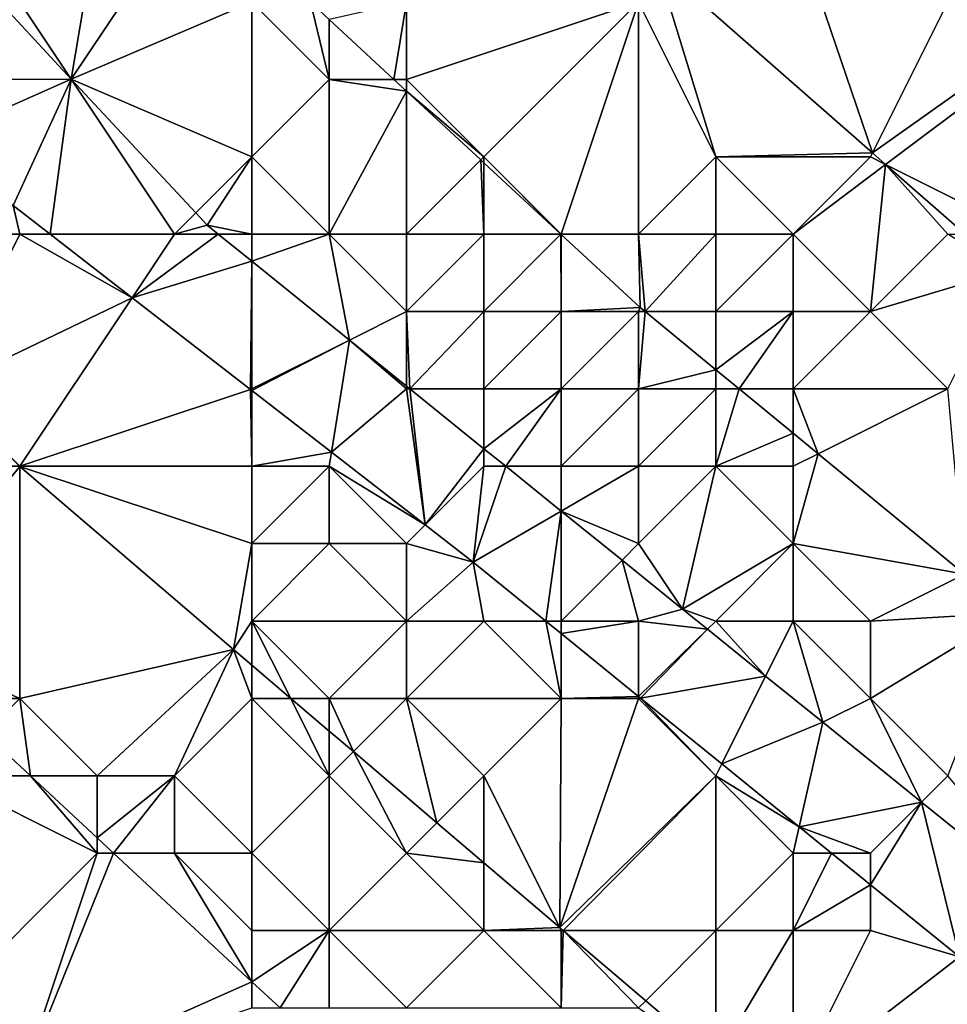
# Model space of a CAD drawing. Units: metres. Extents: x 73750 to 74375, y 354500 to 355000.
# Drawn here: x 74343 to 74355, y 354655 to 354668 of the extents above; entities that cross this region are included whole.
import ezdxf

# ---------------------------------------------------------------- set-up
doc = ezdxf.new("R2010")
doc.units = ezdxf.units.M
doc.layers.add('Terrain', color=15, linetype='Continuous')

msp = doc.modelspace()

# ---------------------------------------------------------------- linework, layer by layer
at = {"layer": 'Terrain'}
for points in [[(74358, 354674, 255.77), (74352, 354672, 255.46), (74354.026, 354666.051, 255.342), (74358, 354674, 255.77)], [(74358, 354674, 255.77), (74354.026, 354666.051, 255.342), (74361, 354671, 255.8), (74358, 354674, 255.77)], [(74352, 354672, 255.46), (74351.231, 354668.502, 255.354), (74354.026, 354666.051, 255.342), (74352, 354672, 255.46)], [(74361, 354671, 255.8), (74354.026, 354666.051, 255.342), (74354.195, 354665.902, 255.341), (74361, 354671, 255.8)], [(74361, 354671, 255.8), (74354.195, 354665.902, 255.341), (74356, 354665, 255.42), (74361, 354671, 255.8)], [(74344, 354669, 253.46), (74343, 354668, 253.34), (74343.665, 354667.002, 253.49), (74344, 354669, 253.46)], [(74344, 354669, 253.46), (74343.665, 354667.002, 253.49), (74345, 354669, 253.64), (74344, 354669, 253.46)], [(74346, 354668, 253.19), (74345, 354669, 253.64), (74343.665, 354667.002, 253.49), (74346, 354668, 253.19)], [(74351, 354668, 255.16), (74352, 354666, 254.66), (74351.231, 354668.502, 255.354), (74351, 354668, 255.16)], [(74354.026, 354666.051, 255.342), (74351.231, 354668.502, 255.354), (74352, 354666, 254.66), (74354.026, 354666.051, 255.342)], [(74343, 354668, 253.34), (74342.864, 354667.864, 253.496), (74343.665, 354667.002, 253.49), (74343, 354668, 253.34)], [(74346, 354668, 253.19), (74343.665, 354667.002, 253.49), (74346, 354666, 253.38), (74346, 354668, 253.19)], [(74346, 354668, 253.19), (74346, 354666, 253.38), (74347, 354667, 253.3), (74346, 354668, 253.19)], [(74346, 354668, 253.19), (74347, 354667, 253.3), (74346.757, 354668, 253.447), (74346, 354668, 253.19)], [(74347, 354667, 253.3), (74347, 354667.775, 253.444), (74346.757, 354668, 253.447), (74347, 354667, 253.3)], [(74348, 354668, 253.85), (74347, 354667.775, 253.444), (74347.837, 354667, 253.434), (74348, 354668, 253.85)], [(74348, 354668, 253.85), (74347.837, 354667, 253.434), (74348, 354667, 253.37), (74348, 354668, 253.85)], [(74348, 354668, 253.85), (74348, 354667, 253.37), (74351, 354668, 255.16), (74348, 354668, 253.85)], [(74351, 354668, 255.16), (74348, 354667, 253.37), (74349, 354666, 253.52), (74351, 354668, 255.16)], [(74350, 354665, 253.46), (74351, 354668, 255.16), (74349, 354666, 253.52), (74350, 354665, 253.46)], [(74350, 354665, 253.46), (74351, 354665, 253.91), (74351, 354668, 255.16), (74350, 354665, 253.46)], [(74351, 354665, 253.91), (74352, 354666, 254.66), (74351, 354668, 255.16), (74351, 354665, 253.91)], [(74343.665, 354667.002, 253.49), (74342.864, 354667.864, 253.496), (74342, 354667, 254.08), (74343.665, 354667.002, 253.49)], [(74347, 354667, 253.3), (74347.837, 354667, 253.434), (74347, 354667.775, 253.444), (74347, 354667, 253.3)], [(74342.914, 354665.37, 254.493), (74343.665, 354667.002, 253.49), (74342, 354666.268, 254.515), (74342.914, 354665.37, 254.493)], [(74342, 354666.268, 254.515), (74343.665, 354667.002, 253.49), (74342, 354667, 254.08), (74342, 354666.268, 254.515)], [(74343.391, 354665, 254.488), (74343.665, 354667.002, 253.49), (74342.914, 354665.37, 254.493), (74343.391, 354665, 254.488)], [(74345, 354665, 253.7), (74343.665, 354667.002, 253.49), (74343.391, 354665, 254.488), (74345, 354665, 253.7)], [(74345, 354665, 253.7), (74345.274, 354665.274, 253.478), (74343.665, 354667.002, 253.49), (74345, 354665, 253.7)], [(74345.274, 354665.274, 253.478), (74346, 354666, 253.38), (74343.665, 354667.002, 253.49), (74345.274, 354665.274, 253.478)], [(74347, 354665, 253.53), (74347, 354667, 253.3), (74346, 354666, 253.38), (74347, 354665, 253.53)], [(74347, 354665, 253.53), (74348, 354666.849, 253.432), (74347, 354667, 253.3), (74347, 354665, 253.53)], [(74347, 354667, 253.3), (74348, 354666.849, 253.432), (74347.837, 354667, 253.434), (74347, 354667, 253.3)], [(74348, 354667, 253.37), (74347.837, 354667, 253.434), (74348, 354666.849, 253.432), (74348, 354667, 253.37)], [(74348, 354667, 253.37), (74348, 354666.849, 253.432), (74349, 354666, 253.52), (74348, 354667, 253.37)], [(74347, 354665, 253.53), (74348, 354665, 253.47), (74348, 354666.849, 253.432), (74347, 354665, 253.53)], [(74348, 354665, 253.47), (74348.96, 354665.96, 253.42), (74348, 354666.849, 253.432), (74348, 354665, 253.47)], [(74349, 354666, 253.52), (74348, 354666.849, 253.432), (74348.96, 354665.96, 253.42), (74349, 354666, 253.52)], [(74345.274, 354665.274, 253.478), (74345.42, 354665.117, 253.477), (74346, 354666, 253.38), (74345.274, 354665.274, 253.478)], [(74346, 354665, 253.63), (74346, 354666, 253.38), (74345.42, 354665.117, 253.477), (74346, 354665, 253.63)], [(74346, 354665, 253.63), (74347, 354665, 253.53), (74346, 354666, 253.38), (74346, 354665, 253.63)], [(74349, 354665.923, 253.419), (74349, 354666, 253.52), (74348.96, 354665.96, 253.42), (74349, 354665.923, 253.419)], [(74350, 354665, 253.46), (74349, 354666, 253.52), (74349.997, 354665, 253.407), (74350, 354665, 253.46)], [(74349.997, 354665, 253.407), (74349, 354666, 253.52), (74349, 354665.923, 253.419), (74349.997, 354665, 253.407)], [(74351, 354665, 253.91), (74352, 354665, 254.41), (74352, 354666, 254.66), (74351, 354665, 253.91)], [(74354.026, 354666.051, 255.342), (74352, 354666, 254.66), (74354, 354666, 255.16), (74354.026, 354666.051, 255.342)], [(74352, 354665, 254.41), (74353, 354665, 254.8), (74352, 354666, 254.66), (74352, 354665, 254.41)], [(74353, 354665, 254.8), (74354, 354666, 255.16), (74352, 354666, 254.66), (74353, 354665, 254.8)], [(74353, 354665, 254.8), (74354.195, 354665.902, 255.341), (74354, 354666, 255.16), (74353, 354665, 254.8)], [(74354.026, 354666.051, 255.342), (74354, 354666, 255.16), (74354.195, 354665.902, 255.341), (74354.026, 354666.051, 255.342)], [(74348, 354665, 253.47), (74349, 354665, 253.43), (74348.96, 354665.96, 253.42), (74348, 354665, 253.47)], [(74349, 354665, 253.43), (74349, 354665.923, 253.419), (74348.96, 354665.96, 253.42), (74349, 354665, 253.43)], [(74349, 354665, 253.43), (74349.997, 354665, 253.407), (74349, 354665.923, 253.419), (74349, 354665, 253.43)], [(74353, 354665, 254.8), (74354, 354664, 254.82), (74354.195, 354665.902, 255.341), (74353, 354665, 254.8)], [(74355, 354665, 255.24), (74354.195, 354665.902, 255.341), (74354, 354664, 254.82), (74355, 354665, 255.24)], [(74355, 354665, 255.24), (74355.224, 354665, 255.337), (74354.195, 354665.902, 255.341), (74355, 354665, 255.24)], [(74356, 354665, 255.42), (74354.195, 354665.902, 255.341), (74355.224, 354665, 255.337), (74356, 354665, 255.42)], [(74342, 354665, 254.41), (74343, 354665, 254.38), (74342.914, 354665.37, 254.493), (74342, 354665, 254.41)], [(74343, 354665, 254.38), (74343.391, 354665, 254.488), (74342.914, 354665.37, 254.493), (74343, 354665, 254.38)], [(74345, 354665, 253.7), (74345.42, 354665.117, 253.477), (74345.274, 354665.274, 253.478), (74345, 354665, 253.7)], [(74345, 354665, 253.7), (74345.565, 354665, 253.476), (74345.42, 354665.117, 253.477), (74345, 354665, 253.7)], [(74346, 354665, 253.63), (74345.42, 354665.117, 253.477), (74345.565, 354665, 253.476), (74346, 354665, 253.63)], [(74342, 354665, 254.41), (74342, 354663, 254.48), (74343, 354665, 254.38), (74342, 354665, 254.41)], [(74343, 354665, 254.38), (74342, 354663, 254.48), (74344.452, 354664.178, 254.476), (74343, 354665, 254.38)], [(74343, 354665, 254.38), (74344.452, 354664.178, 254.476), (74343.391, 354665, 254.488), (74343, 354665, 254.38)], [(74345, 354665, 253.7), (74343.391, 354665, 254.488), (74344.452, 354664.178, 254.476), (74345, 354665, 253.7)], [(74345, 354665, 253.7), (74344.452, 354664.178, 254.476), (74345.565, 354665, 253.476), (74345, 354665, 253.7)], [(74346, 354664.649, 253.474), (74345.565, 354665, 253.476), (74344.452, 354664.178, 254.476), (74346, 354664.649, 253.474)], [(74346, 354665, 253.63), (74345.565, 354665, 253.476), (74346, 354664.649, 253.474), (74346, 354665, 253.63)], [(74346, 354665, 253.63), (74346, 354664.649, 253.474), (74347, 354665, 253.53), (74346, 354665, 253.63)], [(74347, 354665, 253.53), (74346, 354664.649, 253.474), (74347.261, 354663.631, 253.467), (74347, 354665, 253.53)], [(74347, 354665, 253.53), (74347.261, 354663.631, 253.467), (74348, 354664, 253.41), (74347, 354665, 253.53)], [(74347, 354665, 253.53), (74348, 354664, 253.41), (74348, 354665, 253.47), (74347, 354665, 253.53)], [(74348, 354665, 253.47), (74348, 354664, 253.41), (74349, 354665, 253.43), (74348, 354665, 253.47)], [(74349, 354665, 253.43), (74348, 354664, 253.41), (74349, 354664, 253.35), (74349, 354665, 253.43)], [(74349, 354665, 253.43), (74349, 354664, 253.35), (74349.997, 354665, 253.407), (74349, 354665, 253.43)], [(74349, 354664, 253.35), (74350, 354664, 253.42), (74349.997, 354665, 253.407), (74349, 354664, 253.35)], [(74350, 354665, 253.46), (74349.997, 354665, 253.407), (74350, 354664.997, 253.407), (74350, 354665, 253.46)], [(74350, 354664, 253.42), (74350, 354664.997, 253.407), (74349.997, 354665, 253.407), (74350, 354664, 253.42)], [(74350, 354665, 253.46), (74350, 354664.997, 253.407), (74351, 354665, 253.91), (74350, 354665, 253.46)], [(74351, 354665, 253.91), (74350, 354664.997, 253.407), (74351.019, 354664.054, 253.394), (74351, 354665, 253.91)], [(74350, 354664, 253.42), (74351.019, 354664.054, 253.394), (74350, 354664.997, 253.407), (74350, 354664, 253.42)], [(74351, 354665, 253.91), (74351.019, 354664.054, 253.394), (74351.085, 354664, 253.393), (74351, 354665, 253.91)], [(74351, 354665, 253.91), (74351.085, 354664, 253.393), (74352, 354665, 254.41), (74351, 354665, 253.91)], [(74352, 354665, 254.41), (74351.085, 354664, 253.393), (74352, 354664, 253.73), (74352, 354665, 254.41)], [(74352, 354665, 254.41), (74352, 354664, 253.73), (74353, 354665, 254.8), (74352, 354665, 254.41)], [(74353, 354665, 254.8), (74352, 354664, 253.73), (74353, 354664, 254.32), (74353, 354665, 254.8)], [(74353, 354665, 254.8), (74353, 354664, 254.32), (74354, 354664, 254.82), (74353, 354665, 254.8)], [(74355, 354665, 255.24), (74354, 354664, 254.82), (74355.763, 354664.527, 255.334), (74355, 354665, 255.24)], [(74345.98, 354662.993, 254.458), (74346, 354664.649, 253.474), (74344.452, 354664.178, 254.476), (74345.98, 354662.993, 254.458)], [(74346, 354663, 254.27), (74346, 354664.649, 253.474), (74345.98, 354662.993, 254.458), (74346, 354663, 254.27)], [(74346, 354663, 254.27), (74347.261, 354663.631, 253.467), (74346, 354664.649, 253.474), (74346, 354663, 254.27)], [(74354, 354664, 254.82), (74355, 354663, 254.46), (74355.763, 354664.527, 255.334), (74354, 354664, 254.82)], [(74344.452, 354664.178, 254.476), (74342, 354663, 254.48), (74343, 354662, 254.47), (74344.452, 354664.178, 254.476)], [(74345.98, 354662.993, 254.458), (74344.452, 354664.178, 254.476), (74343, 354662, 254.47), (74345.98, 354662.993, 254.458)], [(74348, 354664, 253.41), (74347.261, 354663.631, 253.467), (74348, 354663.035, 253.463), (74348, 354664, 253.41)], [(74348, 354664, 253.41), (74348, 354663.035, 253.463), (74348.043, 354663, 253.463), (74348, 354664, 253.41)], [(74348, 354664, 253.41), (74348.043, 354663, 253.463), (74349, 354664, 253.35), (74348, 354664, 253.41)], [(74349, 354664, 253.35), (74348.043, 354663, 253.463), (74349, 354663, 253.39), (74349, 354664, 253.35)], [(74349, 354664, 253.35), (74349, 354663, 253.39), (74350, 354664, 253.42), (74349, 354664, 253.35)], [(74350, 354664, 253.42), (74349, 354663, 253.39), (74350, 354663, 253.28), (74350, 354664, 253.42)], [(74350, 354664, 253.42), (74351, 354664, 253.57), (74351.019, 354664.054, 253.394), (74350, 354664, 253.42)], [(74350, 354664, 253.42), (74350, 354663, 253.28), (74351, 354664, 253.57), (74350, 354664, 253.42)], [(74351, 354664, 253.57), (74350, 354663, 253.28), (74351, 354663, 253.46), (74351, 354664, 253.57)], [(74351, 354664, 253.57), (74351.085, 354664, 253.393), (74351.019, 354664.054, 253.394), (74351, 354664, 253.57)], [(74351, 354664, 253.57), (74351, 354663, 253.46), (74351.085, 354664, 253.393), (74351, 354664, 253.57)], [(74351, 354663, 253.46), (74352, 354663.248, 253.382), (74351.085, 354664, 253.393), (74351, 354663, 253.46)], [(74352, 354664, 253.73), (74351.085, 354664, 253.393), (74352, 354663.248, 253.382), (74352, 354664, 253.73)], [(74352, 354664, 253.73), (74352, 354663.248, 253.382), (74353, 354664, 254.32), (74352, 354664, 253.73)], [(74353, 354664, 254.32), (74352, 354663.248, 253.382), (74352.302, 354663, 253.379), (74353, 354664, 254.32)], [(74353, 354664, 254.32), (74352.302, 354663, 253.379), (74353, 354663, 253.78), (74353, 354664, 254.32)], [(74353, 354664, 254.32), (74353, 354663, 253.78), (74354, 354664, 254.82), (74353, 354664, 254.32)], [(74354, 354664, 254.82), (74353, 354663, 253.78), (74355, 354663, 254.46), (74354, 354664, 254.82)], [(74346, 354663, 254.27), (74346, 354662.978, 254.458), (74347.261, 354663.631, 253.467), (74346, 354663, 254.27)], [(74347.029, 354662.181, 254.447), (74347.261, 354663.631, 253.467), (74346, 354662.978, 254.458), (74347.029, 354662.181, 254.447)], [(74348, 354663, 253.44), (74347.261, 354663.631, 253.467), (74347.029, 354662.181, 254.447), (74348, 354663, 253.44)], [(74348, 354663, 253.44), (74348, 354663.035, 253.463), (74347.261, 354663.631, 253.467), (74348, 354663, 253.44)], [(74351, 354663, 253.46), (74352, 354663, 253.61), (74352, 354663.248, 253.382), (74351, 354663, 253.46)], [(74352, 354663, 253.61), (74352.302, 354663, 253.379), (74352, 354663.248, 253.382), (74352, 354663, 253.61)], [(74342, 354663, 254.48), (74342.995, 354662, 254.492), (74343, 354662, 254.47), (74342, 354663, 254.48)], [(74346, 354662, 254.37), (74345.98, 354662.993, 254.458), (74343, 354662, 254.47), (74346, 354662, 254.37)], [(74346, 354663, 254.27), (74345.98, 354662.993, 254.458), (74346, 354662.978, 254.458), (74346, 354663, 254.27)], [(74346, 354662, 254.37), (74346, 354662.978, 254.458), (74345.98, 354662.993, 254.458), (74346, 354662, 254.37)], [(74347.029, 354662.181, 254.447), (74346, 354662.978, 254.458), (74346, 354662, 254.37), (74347.029, 354662.181, 254.447)], [(74348, 354663, 253.44), (74347.029, 354662.181, 254.447), (74348.241, 354661.241, 254.433), (74348, 354663, 253.44)], [(74348, 354663, 253.44), (74348.043, 354663, 253.463), (74348, 354663.035, 253.463), (74348, 354663, 253.44)], [(74348, 354663, 253.44), (74348.241, 354661.241, 254.433), (74348.043, 354663, 253.463), (74348, 354663, 253.44)], [(74349, 354663, 253.39), (74348.043, 354663, 253.463), (74349, 354662.227, 253.458), (74349, 354663, 253.39)], [(74348.241, 354661.241, 254.433), (74349, 354662.227, 253.458), (74348.043, 354663, 253.463), (74348.241, 354661.241, 254.433)], [(74349, 354663, 253.39), (74349, 354662.227, 253.458), (74350, 354663, 253.28), (74349, 354663, 253.39)], [(74350, 354663, 253.28), (74349, 354662.227, 253.458), (74349.282, 354662, 253.456), (74350, 354663, 253.28)], [(74350, 354663, 253.28), (74349.282, 354662, 253.456), (74350, 354662, 253.48), (74350, 354663, 253.28)], [(74350, 354663, 253.28), (74350, 354662, 253.48), (74351, 354663, 253.46), (74350, 354663, 253.28)], [(74351, 354663, 253.46), (74350, 354662, 253.48), (74351, 354662, 253.32), (74351, 354663, 253.46)], [(74351, 354663, 253.46), (74351, 354662, 253.32), (74352, 354663, 253.61), (74351, 354663, 253.46)], [(74352, 354663, 253.61), (74351, 354662, 253.32), (74352, 354662, 253.42), (74352, 354663, 253.61)], [(74352, 354663, 253.61), (74352, 354662, 253.42), (74352.302, 354663, 253.379), (74352, 354663, 253.61)], [(74352, 354662, 253.42), (74353, 354662.426, 253.37), (74352.302, 354663, 253.379), (74352, 354662, 253.42)], [(74353, 354663, 253.78), (74352.302, 354663, 253.379), (74353, 354662.426, 253.37), (74353, 354663, 253.78)], [(74353, 354663, 253.78), (74353, 354662.426, 253.37), (74353.322, 354662.161, 253.366), (74353, 354663, 253.78)], [(74353, 354663, 253.78), (74353.322, 354662.161, 253.366), (74355, 354663, 254.46), (74353, 354663, 253.78)], [(74355, 354663, 254.46), (74353.322, 354662.161, 253.366), (74355.214, 354660.607, 253.343), (74355, 354663, 254.46)], [(74352, 354662, 253.42), (74353, 354662, 253.51), (74353, 354662.426, 253.37), (74352, 354662, 253.42)], [(74353, 354662, 253.51), (74353.322, 354662.161, 253.366), (74353, 354662.426, 253.37), (74353, 354662, 253.51)], [(74347.029, 354662.181, 254.447), (74346, 354662, 254.37), (74347, 354662, 254.23), (74347.029, 354662.181, 254.447)], [(74348.241, 354661.241, 254.433), (74347.029, 354662.181, 254.447), (74347, 354662, 254.23), (74348.241, 354661.241, 254.433)], [(74348.241, 354661.241, 254.433), (74349, 354662, 253.73), (74349, 354662.227, 253.458), (74348.241, 354661.241, 254.433)], [(74349, 354662, 253.73), (74349.282, 354662, 253.456), (74349, 354662.227, 253.458), (74349, 354662, 253.73)], [(74353, 354662, 253.51), (74353, 354661, 253.37), (74353.322, 354662.161, 253.366), (74353, 354662, 253.51)], [(74353, 354661, 253.37), (74355.214, 354660.607, 253.343), (74353.322, 354662.161, 253.366), (74353, 354661, 253.37)], [(74343, 354661.996, 254.492), (74342, 354662, 254.72), (74341.196, 354659.804, 256.183), (74343, 354661.996, 254.492)], [(74343, 354661.996, 254.492), (74341.196, 354659.804, 256.183), (74343, 354659, 255.78), (74343, 354661.996, 254.492)], [(74343, 354661.996, 254.492), (74342.995, 354662, 254.492), (74342, 354662, 254.72), (74343, 354661.996, 254.492)], [(74343, 354661.996, 254.492), (74343, 354662, 254.47), (74342.995, 354662, 254.492), (74343, 354661.996, 254.492)], [(74346, 354662, 254.37), (74343, 354662, 254.47), (74343, 354661.996, 254.492), (74346, 354662, 254.37)], [(74346, 354662, 254.37), (74343, 354661.996, 254.492), (74346, 354661, 254.39), (74346, 354662, 254.37)], [(74346, 354661, 254.39), (74343, 354661.996, 254.492), (74345.763, 354659.632, 254.418), (74346, 354661, 254.39)], [(74345.763, 354659.632, 254.418), (74343, 354661.996, 254.492), (74343, 354659, 255.78), (74345.763, 354659.632, 254.418)], [(74346, 354662, 254.37), (74346, 354661, 254.39), (74347, 354662, 254.23), (74346, 354662, 254.37)], [(74347, 354662, 254.23), (74346, 354661, 254.39), (74347, 354661, 254.39), (74347, 354662, 254.23)], [(74348.241, 354661.241, 254.433), (74347, 354662, 254.23), (74348, 354661, 254.38), (74348.241, 354661.241, 254.433)], [(74347, 354662, 254.23), (74347, 354661, 254.39), (74348, 354661, 254.38), (74347, 354662, 254.23)], [(74348.241, 354661.241, 254.433), (74348.863, 354660.759, 254.426), (74349, 354662, 253.73), (74348.241, 354661.241, 254.433)], [(74349, 354662, 253.73), (74348.863, 354660.759, 254.426), (74349.282, 354662, 253.456), (74349, 354662, 253.73)], [(74348.863, 354660.759, 254.426), (74350, 354661.42, 253.452), (74349.282, 354662, 253.456), (74348.863, 354660.759, 254.426)], [(74350, 354662, 253.48), (74349.282, 354662, 253.456), (74350, 354661.42, 253.452), (74350, 354662, 253.48)], [(74350, 354662, 253.48), (74350, 354661.42, 253.452), (74351, 354662, 253.32), (74350, 354662, 253.48)], [(74351, 354662, 253.32), (74350, 354661.42, 253.452), (74351, 354661, 253.3), (74351, 354662, 253.32)], [(74351, 354662, 253.32), (74351, 354661, 253.3), (74352, 354662, 253.42), (74351, 354662, 253.32)], [(74352, 354662, 253.42), (74351, 354661, 253.3), (74351.569, 354660.154, 253.444), (74352, 354662, 253.42)], [(74352, 354662, 253.42), (74351.569, 354660.154, 253.444), (74353, 354661, 253.37), (74352, 354662, 253.42)], [(74352, 354662, 253.42), (74353, 354661, 253.37), (74353, 354662, 253.51), (74352, 354662, 253.42)], [(74349.799, 354660, 254.424), (74350, 354661.42, 253.452), (74348.863, 354660.759, 254.426), (74349.799, 354660, 254.424)], [(74349.799, 354660, 254.424), (74350, 354660, 254.17), (74350, 354661.42, 253.452), (74349.799, 354660, 254.424)], [(74351, 354661, 253.3), (74350, 354661.42, 253.452), (74350.786, 354660.786, 253.448), (74351, 354661, 253.3)], [(74350, 354660, 254.17), (74350.786, 354660.786, 253.448), (74350, 354661.42, 253.452), (74350, 354660, 254.17)], [(74348.241, 354661.241, 254.433), (74348, 354661, 254.38), (74348.863, 354660.759, 254.426), (74348.241, 354661.241, 254.433)], [(74346, 354661, 254.39), (74345.763, 354659.632, 254.418), (74346, 354660, 254.48), (74346, 354661, 254.39)], [(74346, 354661, 254.39), (74346, 354660, 254.48), (74347, 354661, 254.39), (74346, 354661, 254.39)], [(74347, 354661, 254.39), (74346, 354660, 254.48), (74348, 354660, 254.35), (74347, 354661, 254.39)], [(74347, 354661, 254.39), (74348, 354660, 254.35), (74348, 354661, 254.38), (74347, 354661, 254.39)], [(74348.863, 354660.759, 254.426), (74348, 354661, 254.38), (74348, 354660, 254.35), (74348.863, 354660.759, 254.426)], [(74351, 354661, 253.3), (74350.786, 354660.786, 253.448), (74351.569, 354660.154, 253.444), (74351, 354661, 253.3)], [(74353, 354661, 253.37), (74351.569, 354660.154, 253.444), (74352, 354660, 253.42), (74353, 354661, 253.37)], [(74353, 354661, 253.37), (74352, 354660, 253.42), (74353, 354660, 253.21), (74353, 354661, 253.37)], [(74353, 354661, 253.37), (74353, 354660, 253.21), (74354, 354660, 253.28), (74353, 354661, 253.37)], [(74353, 354661, 253.37), (74354, 354660, 253.28), (74355.214, 354660.607, 253.343), (74353, 354661, 253.37)], [(74350, 354660, 254.17), (74351, 354660, 253.73), (74350.786, 354660.786, 253.448), (74350, 354660, 254.17)], [(74351, 354660, 253.73), (74351.569, 354660.154, 253.444), (74350.786, 354660.786, 253.448), (74351, 354660, 253.73)], [(74348.863, 354660.759, 254.426), (74348, 354660, 254.35), (74349, 354660, 254.37), (74348.863, 354660.759, 254.426)], [(74349.799, 354660, 254.424), (74348.863, 354660.759, 254.426), (74349, 354660, 254.37), (74349.799, 354660, 254.424)], [(74354, 354660, 253.28), (74355.822, 354660.107, 253.336), (74355.214, 354660.607, 253.343), (74354, 354660, 253.28)], [(74351, 354660, 253.73), (74351.893, 354659.893, 253.439), (74351.569, 354660.154, 253.444), (74351, 354660, 253.73)], [(74352, 354660, 253.42), (74351.569, 354660.154, 253.444), (74351.893, 354659.893, 253.439), (74352, 354660, 253.42)], [(74354, 354660, 253.28), (74354, 354659, 253.27), (74355.822, 354660.107, 253.336), (74354, 354660, 253.28)], [(74354, 354659, 253.27), (74355, 354658, 253.38), (74355.822, 354660.107, 253.336), (74354, 354659, 253.27)], [(74346, 354659.43, 254.419), (74346, 354660, 254.48), (74345.763, 354659.632, 254.418), (74346, 354659.43, 254.419)], [(74346.505, 354659, 254.422), (74347, 354659, 254.49), (74346, 354660, 254.48), (74346.505, 354659, 254.422)], [(74346.505, 354659, 254.422), (74346, 354660, 254.48), (74346, 354659.43, 254.419), (74346.505, 354659, 254.422)], [(74346, 354660, 254.48), (74347, 354659, 254.49), (74348, 354660, 254.35), (74346, 354660, 254.48)], [(74348, 354660, 254.35), (74347, 354659, 254.49), (74348, 354659, 254.38), (74348, 354660, 254.35)], [(74348, 354660, 254.35), (74348, 354659, 254.38), (74349, 354660, 254.37), (74348, 354660, 254.35)], [(74349, 354660, 254.37), (74348, 354659, 254.38), (74350, 354659, 254.36), (74349, 354660, 254.37)], [(74349.799, 354660, 254.424), (74349, 354660, 254.37), (74350, 354659, 254.36), (74349.799, 354660, 254.424)], [(74350, 354659.837, 254.423), (74350, 354660, 254.17), (74349.799, 354660, 254.424), (74350, 354659.837, 254.423)], [(74350, 354659.837, 254.423), (74349.799, 354660, 254.424), (74350, 354659, 254.36), (74350, 354659.837, 254.423)], [(74351, 354659.025, 254.421), (74351, 354660, 253.73), (74350, 354659.837, 254.423), (74351, 354659.025, 254.421)], [(74350, 354659.837, 254.423), (74351, 354660, 253.73), (74350, 354660, 254.17), (74350, 354659.837, 254.423)], [(74351, 354659.025, 254.421), (74351.893, 354659.893, 253.439), (74351, 354660, 253.73), (74351, 354659.025, 254.421)], [(74351.026, 354659.004, 254.42), (74351.893, 354659.893, 253.439), (74351, 354659.025, 254.421), (74351.026, 354659.004, 254.42)], [(74351.026, 354659.004, 254.42), (74352.643, 354659.287, 253.427), (74351.893, 354659.893, 253.439), (74351.026, 354659.004, 254.42)], [(74352, 354660, 253.42), (74351.893, 354659.893, 253.439), (74352.643, 354659.287, 253.427), (74352, 354660, 253.42)], [(74352, 354660, 253.42), (74352.643, 354659.287, 253.427), (74353, 354660, 253.21), (74352, 354660, 253.42)], [(74353, 354660, 253.21), (74352.643, 354659.287, 253.427), (74353.382, 354658.691, 253.416), (74353, 354660, 253.21)], [(74353, 354660, 253.21), (74353.382, 354658.691, 253.416), (74354, 354659, 253.27), (74353, 354660, 253.21)], [(74353, 354660, 253.21), (74354, 354659, 253.27), (74354, 354660, 253.28), (74353, 354660, 253.21)], [(74341.196, 354659.804, 256.183), (74342.061, 354659, 256.169), (74343, 354659, 255.78), (74341.196, 354659.804, 256.183)], [(74351, 354659.025, 254.421), (74350, 354659.837, 254.423), (74350, 354659, 254.36), (74351, 354659.025, 254.421)], [(74345.763, 354659.632, 254.418), (74343, 354659, 255.78), (74344, 354658, 255.9), (74345.763, 354659.632, 254.418)], [(74345.763, 354659.632, 254.418), (74344, 354658, 255.9), (74345, 354658, 255.65), (74345.763, 354659.632, 254.418)], [(74345.763, 354659.632, 254.418), (74345, 354658, 255.65), (74346, 354659, 254.7), (74345.763, 354659.632, 254.418)], [(74346, 354659.43, 254.419), (74345.763, 354659.632, 254.418), (74346, 354659, 254.7), (74346, 354659.43, 254.419)], [(74346.505, 354659, 254.422), (74346, 354659.43, 254.419), (74346, 354659, 254.7), (74346.505, 354659, 254.422)], [(74352.076, 354658.152, 254.418), (74352.643, 354659.287, 253.427), (74351.026, 354659.004, 254.42), (74352.076, 354658.152, 254.418)], [(74352.076, 354658.152, 254.418), (74353.382, 354658.691, 253.416), (74352.643, 354659.287, 253.427), (74352.076, 354658.152, 254.418)], [(74342.061, 354659, 256.169), (74342.548, 354658.548, 256.161), (74343, 354659, 255.78), (74342.061, 354659, 256.169)], [(74342.548, 354658.548, 256.161), (74343.137, 354658, 256.152), (74343, 354659, 255.78), (74342.548, 354658.548, 256.161)], [(74343.137, 354658, 256.152), (74344, 354658, 255.9), (74343, 354659, 255.78), (74343.137, 354658, 256.152)], [(74346, 354659, 254.7), (74345, 354658, 255.65), (74346, 354657, 255.66), (74346, 354659, 254.7)], [(74346.505, 354659, 254.422), (74346, 354659, 254.7), (74347, 354658, 254.85), (74346.505, 354659, 254.422)], [(74346, 354659, 254.7), (74346, 354657, 255.66), (74347, 354658, 254.85), (74346, 354659, 254.7)], [(74347, 354658.578, 254.424), (74347, 354659, 254.49), (74346.505, 354659, 254.422), (74347, 354658.578, 254.424)], [(74347, 354658.578, 254.424), (74346.505, 354659, 254.422), (74347, 354658, 254.85), (74347, 354658.578, 254.424)], [(74347.312, 354658.312, 254.426), (74348, 354659, 254.38), (74347, 354659, 254.49), (74347.312, 354658.312, 254.426)], [(74347.312, 354658.312, 254.426), (74347, 354659, 254.49), (74347, 354658.578, 254.424), (74347.312, 354658.312, 254.426)], [(74348.392, 354657.392, 254.432), (74348, 354659, 254.38), (74347.312, 354658.312, 254.426), (74348.392, 354657.392, 254.432)], [(74348.392, 354657.392, 254.432), (74349, 354658, 254.43), (74348, 354659, 254.38), (74348.392, 354657.392, 254.432)], [(74348, 354659, 254.38), (74349, 354658, 254.43), (74350, 354659, 254.36), (74348, 354659, 254.38)], [(74349.98, 354656.04, 254.44), (74350, 354659, 254.36), (74349, 354658, 254.43), (74349.98, 354656.04, 254.44)], [(74349.98, 354656.04, 254.44), (74352, 354658, 254.28), (74351, 354659, 254.25), (74349.98, 354656.04, 254.44)], [(74349.98, 354656.04, 254.44), (74351, 354659, 254.25), (74350, 354659, 254.36), (74349.98, 354656.04, 254.44)], [(74351, 354659.025, 254.421), (74350, 354659, 254.36), (74351, 354659, 254.25), (74351, 354659.025, 254.421)], [(74351.026, 354659.004, 254.42), (74351, 354659.025, 254.421), (74351, 354659, 254.25), (74351.026, 354659.004, 254.42)], [(74351.026, 354659.004, 254.42), (74351, 354659, 254.25), (74352, 354658, 254.28), (74351.026, 354659.004, 254.42)], [(74352.076, 354658.152, 254.418), (74351.026, 354659.004, 254.42), (74352, 354658, 254.28), (74352.076, 354658.152, 254.418)], [(74354, 354659, 253.27), (74353.382, 354658.691, 253.416), (74354.659, 354657.659, 253.396), (74354, 354659, 253.27)], [(74354, 354659, 253.27), (74354.659, 354657.659, 253.396), (74355, 354658, 253.38), (74354, 354659, 253.27)], [(74353.077, 354657.34, 254.415), (74353.382, 354658.691, 253.416), (74352.076, 354658.152, 254.418), (74353.077, 354657.34, 254.415)], [(74353.077, 354657.34, 254.415), (74354.659, 354657.659, 253.396), (74353.382, 354658.691, 253.416), (74353.077, 354657.34, 254.415)], [(74342.548, 354658.548, 256.161), (74342, 354658, 256.09), (74343.137, 354658, 256.152), (74342.548, 354658.548, 256.161)], [(74347.312, 354658.312, 254.426), (74347, 354658.578, 254.424), (74347, 354658, 254.85), (74347.312, 354658.312, 254.426)], [(74347.312, 354658.312, 254.426), (74347, 354658, 254.85), (74348, 354657, 255.09), (74347.312, 354658.312, 254.426)], [(74348.392, 354657.392, 254.432), (74347.312, 354658.312, 254.426), (74348, 354657, 255.09), (74348.392, 354657.392, 254.432)], [(74353.077, 354657.34, 254.415), (74352.076, 354658.152, 254.418), (74352, 354658, 254.28), (74353.077, 354657.34, 254.415)], [(74342, 354655, 256.02), (74344, 354657, 256.12), (74342, 354658, 256.09), (74342, 354655, 256.02)], [(74343.137, 354658, 256.152), (74342, 354658, 256.09), (74344, 354657, 256.12), (74343.137, 354658, 256.152)], [(74343.137, 354658, 256.152), (74344, 354657, 256.12), (74344, 354657.197, 256.138), (74343.137, 354658, 256.152)], [(74343.137, 354658, 256.152), (74344, 354657.197, 256.138), (74344, 354658, 255.9), (74343.137, 354658, 256.152)], [(74344, 354657.197, 256.138), (74344.212, 354657, 256.134), (74345, 354658, 255.65), (74344, 354657.197, 256.138)], [(74344, 354657.197, 256.138), (74345, 354658, 255.65), (74344, 354658, 255.9), (74344, 354657.197, 256.138)], [(74344.212, 354657, 256.134), (74345, 354657, 256.1), (74345, 354658, 255.65), (74344.212, 354657, 256.134)], [(74346, 354657, 255.66), (74345, 354658, 255.65), (74345, 354657, 256.1), (74346, 354657, 255.66)], [(74347, 354656, 255.95), (74347, 354658, 254.85), (74346, 354657, 255.66), (74347, 354656, 255.95)], [(74347, 354656, 255.95), (74348, 354657, 255.09), (74347, 354658, 254.85), (74347, 354656, 255.95)], [(74349, 354656.875, 254.435), (74349, 354658, 254.43), (74348.392, 354657.392, 254.432), (74349, 354656.875, 254.435)], [(74349.98, 354656.04, 254.44), (74349, 354658, 254.43), (74349, 354656.875, 254.435), (74349.98, 354656.04, 254.44)], [(74350.027, 354656, 254.44), (74352, 354658, 254.28), (74349.98, 354656.04, 254.44), (74350.027, 354656, 254.44)], [(74352, 354656, 254.33), (74352, 354658, 254.28), (74350.027, 354656, 254.44), (74352, 354656, 254.33)], [(74352, 354656, 254.33), (74353, 354657, 254.28), (74352, 354658, 254.28), (74352, 354656, 254.33)], [(74353.077, 354657.34, 254.415), (74352, 354658, 254.28), (74353, 354657, 254.28), (74353.077, 354657.34, 254.415)], [(74356.632, 354656.067, 253.365), (74355, 354658, 253.38), (74354.659, 354657.659, 253.396), (74356.632, 354656.067, 253.365)], [(74353.077, 354657.34, 254.415), (74354, 354657, 254.1), (74354.659, 354657.659, 253.396), (74353.077, 354657.34, 254.415)], [(74355.149, 354655.659, 254.41), (74354.659, 354657.659, 253.396), (74354, 354656.591, 254.413), (74355.149, 354655.659, 254.41)], [(74354, 354656.591, 254.413), (74354.659, 354657.659, 253.396), (74354, 354657, 254.1), (74354, 354656.591, 254.413)], [(74355.149, 354655.659, 254.41), (74356.632, 354656.067, 253.365), (74354.659, 354657.659, 253.396), (74355.149, 354655.659, 254.41)], [(74349, 354656.875, 254.435), (74348.392, 354657.392, 254.432), (74348, 354657, 255.09), (74349, 354656.875, 254.435)], [(74353.496, 354657, 254.414), (74353.077, 354657.34, 254.415), (74353, 354657, 254.28), (74353.496, 354657, 254.414)], [(74353.496, 354657, 254.414), (74354, 354657, 254.1), (74353.077, 354657.34, 254.415), (74353.496, 354657, 254.414)], [(74344, 354657.197, 256.138), (74344, 354657, 256.12), (74344.212, 354657, 256.134), (74344, 354657.197, 256.138)], [(74342, 354655, 256.02), (74343, 354654, 255.98), (74344, 354657, 256.12), (74342, 354655, 256.02)], [(74343, 354654, 255.98), (74344.212, 354657, 256.134), (74344, 354657, 256.12), (74343, 354654, 255.98)], [(74346, 354655.338, 256.105), (74344.212, 354657, 256.134), (74343, 354654, 255.98), (74346, 354655.338, 256.105)], [(74346, 354655.338, 256.105), (74345, 354657, 256.1), (74344.212, 354657, 256.134), (74346, 354655.338, 256.105)], [(74346, 354656, 255.92), (74346, 354657, 255.66), (74345, 354657, 256.1), (74346, 354656, 255.92)], [(74346, 354656, 255.92), (74345, 354657, 256.1), (74346, 354655.338, 256.105), (74346, 354656, 255.92)], [(74346, 354656, 255.92), (74347, 354656, 255.95), (74346, 354657, 255.66), (74346, 354656, 255.92)], [(74347, 354656, 255.95), (74349, 354656, 254.92), (74348, 354657, 255.09), (74347, 354656, 255.95)], [(74349, 354656, 254.92), (74349, 354656.875, 254.435), (74348, 354657, 255.09), (74349, 354656, 254.92)], [(74352, 354656, 254.33), (74353, 354656, 254.33), (74353, 354657, 254.28), (74352, 354656, 254.33)], [(74353, 354656, 254.33), (74354, 354656.591, 254.413), (74353.496, 354657, 254.414), (74353, 354656, 254.33)], [(74353, 354656, 254.33), (74353.496, 354657, 254.414), (74353, 354657, 254.28), (74353, 354656, 254.33)], [(74354, 354656.591, 254.413), (74354, 354657, 254.1), (74353.496, 354657, 254.414), (74354, 354656.591, 254.413)], [(74349, 354656, 254.92), (74349.98, 354656.04, 254.44), (74349, 354656.875, 254.435), (74349, 354656, 254.92)], [(74353, 354656, 254.33), (74354, 354656, 254.33), (74354, 354656.591, 254.413), (74353, 354656, 254.33)], [(74354, 354656, 254.33), (74355.149, 354655.659, 254.41), (74354, 354656.591, 254.413), (74354, 354656, 254.33)], [(74346, 354656, 255.92), (74346, 354655.338, 256.105), (74347, 354656, 255.95), (74346, 354656, 255.92)], [(74347, 354656, 255.95), (74346, 354655.338, 256.105), (74346.364, 354655, 256.099), (74347, 354656, 255.95)], [(74347, 354656, 255.95), (74346.364, 354655, 256.099), (74347, 354655, 256.14), (74347, 354656, 255.95)], [(74347, 354656, 255.95), (74347, 354655, 256.14), (74348, 354655, 255.93), (74347, 354656, 255.95)], [(74347, 354656, 255.95), (74348, 354655, 255.93), (74349, 354656, 254.92), (74347, 354656, 255.95)], [(74349, 354656, 254.92), (74348, 354655, 255.93), (74350, 354655, 254.72), (74349, 354656, 254.92)], [(74349, 354656, 254.92), (74350, 354656, 254.44), (74349.98, 354656.04, 254.44), (74349, 354656, 254.92)], [(74349, 354656, 254.92), (74350, 354655, 254.72), (74350, 354656, 254.44), (74349, 354656, 254.92)], [(74350, 354656, 254.44), (74350.027, 354656, 254.44), (74349.98, 354656.04, 254.44), (74350, 354656, 254.44)], [(74350, 354656, 254.44), (74350, 354655, 254.72), (74350.027, 354656, 254.44), (74350, 354656, 254.44)], [(74350, 354655, 254.72), (74351, 354655, 254.46), (74350.027, 354656, 254.44), (74350, 354655, 254.72)], [(74352, 354656, 254.33), (74350.027, 354656, 254.44), (74351.092, 354655.092, 254.445), (74352, 354656, 254.33)], [(74351, 354655, 254.46), (74351.092, 354655.092, 254.445), (74350.027, 354656, 254.44), (74351, 354655, 254.46)], [(74352, 354656, 254.33), (74351.092, 354655.092, 254.445), (74352, 354654.319, 254.45), (74352, 354656, 254.33)], [(74352, 354656, 254.33), (74352, 354654.319, 254.45), (74353, 354656, 254.33), (74352, 354656, 254.33)], [(74353, 354656, 254.33), (74352, 354654.319, 254.45), (74353, 354654, 254.33), (74353, 354656, 254.33)], [(74353, 354656, 254.33), (74353, 354654, 254.33), (74354, 354656, 254.33), (74353, 354656, 254.33)], [(74354, 354656, 254.33), (74353, 354654, 254.33), (74355.149, 354655.659, 254.41), (74354, 354656, 254.33)], [(74353, 354654, 254.33), (74356, 354654, 254.3), (74355.149, 354655.659, 254.41), (74353, 354654, 254.33)], [(74346, 354655, 256.08), (74346, 354655.338, 256.105), (74343, 354654, 255.98), (74346, 354655, 256.08)], [(74346, 354655, 256.08), (74346.364, 354655, 256.099), (74346, 354655.338, 256.105), (74346, 354655, 256.08)], [(74351, 354655, 254.46), (74352, 354654.319, 254.45), (74351.092, 354655.092, 254.445), (74351, 354655, 254.46)]]:
    msp.add_3dface(points, dxfattribs=at)

doc.saveas('drawing.dxf')
